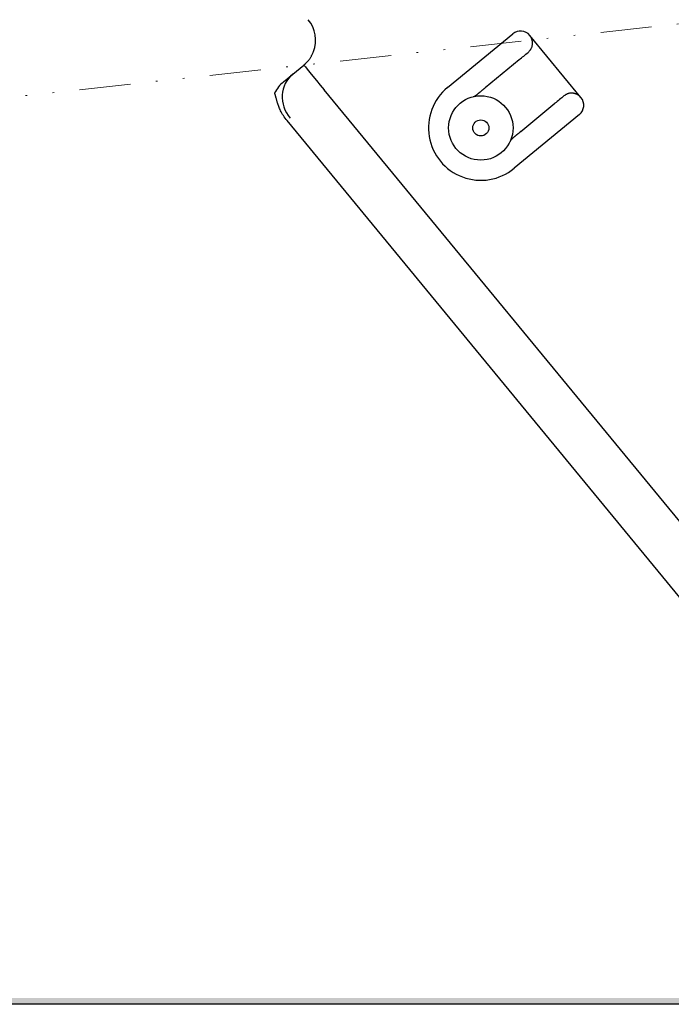
# Model space of a CAD drawing. Units: millimetres. Extents: x -188 to 188, y -138 to 138.
# Drawn here: x 63 to 104, y -138 to -77 of the extents above; entities that cross this region are included whole.
import ezdxf

# ---------------------------------------------------------------- set-up
doc = ezdxf.new("R2010")
doc.units = ezdxf.units.MM
doc.header["$LTSCALE"] = 0.25
doc.linetypes.add('DIVIDE', pattern=[31.75, 12.7, -6.35, 0, -6.35, 0, -6.35])

# ---------------------------------------------------------------- blocks, each defined once
blk = doc.blocks.new('DC_FILL_GROUP_12')
at = {"color": 6, "linetype": 'Continuous', "lineweight": 25}
blk.add_line((188.4, -138.302), (-188.4, -138.302), dxfattribs=at)
blk = doc.blocks.new('DC_GROUP_295H ハイドハンドル_11')
blk.add_hatch(color=6).paths.add_polyline_path([(5.807, 131.498), (188.4, 131.498), (188.4, -138.302), (-188.4, -138.302), (-188.4, 131.498), (-14.193, 131.498), (-14.3, 131.098), (-188, 131.098), (-188, -137.902), (188, -137.902), (188, 131.098), (5.7, 131.098)], flags=0)
at = {"linetype": 'Continuous'}
blk.add_blockref('DC_FILL_GROUP_12', (0, 0), dxfattribs=at)
blk = doc.blocks.new('DC_GROUP_295H ハイドハンドル_10')
at = {"linetype": 'Continuous'}
blk.add_blockref('DC_GROUP_295H ハイドハンドル_11', (0, 0), dxfattribs=at)
blk = doc.blocks.new('DC_GROUP_295H ハイドハンドル_2')
at = {"linetype": 'Continuous'}
blk.add_blockref('DC_GROUP_295H ハイドハンドル_10', (0, 0), dxfattribs=at)
blk = doc.blocks.new('DC_GROUP_295H ハイドハンドル_49')
at = {"color": 3, "linetype": 'Continuous', "lineweight": 25}
for p, q in [((81.141, -80.005), (81.165, -80.034)), ((81.165, -80.034), (81.237, -80.122)), ((81.237, -80.122), (81.355, -80.265)), ((81.355, -80.265), (81.513, -80.457)), ((81.513, -80.457), (81.706, -80.691)), ((81.706, -80.691), (81.926, -80.958)), ((81.926, -80.958), (82.164, -81.247)), ((82.164, -81.247), (82.412, -81.548))]:
    blk.add_line(p, q, dxfattribs=at)
blk = doc.blocks.new('DC_GROUP_295H ハイドハンドル_50')
at = {"color": 3, "linetype": 'Continuous', "lineweight": 25}
for p, q in [((79.334, -81.751), (79.329, -81.738)), ((79.338, -81.764), (79.334, -81.751)), ((79.343, -81.778), (79.338, -81.764)), ((79.347, -81.791), (79.343, -81.778)), ((79.352, -81.806), (79.347, -81.791)), ((79.357, -81.821), (79.352, -81.806)), ((79.362, -81.837), (79.357, -81.821)), ((79.367, -81.854), (79.362, -81.837)), ((79.372, -81.871), (79.367, -81.854)), ((79.378, -81.891), (79.372, -81.871)), ((79.384, -81.911), (79.378, -81.891)), ((79.39, -81.933), (79.384, -81.911)), ((79.397, -81.957), (79.39, -81.933)), ((79.403, -81.982), (79.397, -81.957)), ((79.411, -82.009), (79.403, -81.982)), ((79.418, -82.039), (79.411, -82.009)), ((79.426, -82.07), (79.418, -82.039)), ((79.435, -82.104), (79.426, -82.07)), ((79.444, -82.141), (79.435, -82.104)), ((79.454, -82.179), (79.444, -82.141)), ((79.465, -82.22), (79.454, -82.179)), ((79.476, -82.264), (79.465, -82.22)), ((79.49, -82.31), (79.476, -82.264)), ((79.504, -82.359), (79.49, -82.31)), ((79.521, -82.41), (79.504, -82.359)), ((79.539, -82.464), (79.521, -82.41)), ((79.559, -82.521), (79.539, -82.464)), ((79.582, -82.58), (79.559, -82.521)), ((79.607, -82.641), (79.582, -82.58)), ((79.634, -82.706), (79.607, -82.641)), ((79.665, -82.773), (79.634, -82.706)), ((79.698, -82.842), (79.665, -82.773)), ((79.735, -82.914), (79.698, -82.842)), ((79.776, -82.989), (79.735, -82.914)), ((79.82, -83.065), (79.776, -82.989)), ((79.868, -83.143), (79.82, -83.065)), ((79.921, -83.221), (79.868, -83.143)), ((79.978, -83.299), (79.921, -83.221)), ((80.037, -83.377), (79.978, -83.299)), ((80.097, -83.456), (80.037, -83.377))]:
    blk.add_line(p, q, dxfattribs=at)
blk = doc.blocks.new('DC_GROUP_295H ハイドハンドル_51')
at = {"color": 3, "linetype": 'Continuous', "lineweight": 25}
for p, q in [((81.607, -79.451), (81.626, -79.416)), ((81.626, -79.416), (81.644, -79.381)), ((81.644, -79.381), (81.661, -79.346)), ((81.661, -79.346), (81.678, -79.31)), ((81.678, -79.31), (81.694, -79.273)), ((81.694, -79.273), (81.71, -79.236)), ((81.71, -79.236), (81.726, -79.199)), ((81.726, -79.199), (81.742, -79.162)), ((81.141, -80.005), (81.144, -80.002)), ((81.144, -80.002), (81.147, -80)), ((81.147, -80), (81.151, -79.997)), ((81.151, -79.997), (81.155, -79.993)), ((81.155, -79.993), (81.16, -79.989)), ((81.16, -79.989), (81.165, -79.984)), ((81.165, -79.984), (81.172, -79.978)), ((81.172, -79.978), (81.18, -79.971)), ((81.18, -79.971), (81.19, -79.963)), ((81.19, -79.963), (81.201, -79.953)), ((81.201, -79.953), (81.213, -79.942)), ((81.213, -79.942), (81.226, -79.93)), ((81.226, -79.93), (81.241, -79.916)), ((81.241, -79.916), (81.256, -79.902)), ((81.256, -79.902), (81.272, -79.886)), ((81.272, -79.886), (81.289, -79.869)), ((81.289, -79.869), (81.307, -79.851)), ((81.307, -79.851), (81.325, -79.831)), ((81.325, -79.831), (81.344, -79.811)), ((81.344, -79.811), (81.364, -79.79)), ((81.364, -79.79), (81.383, -79.767)), ((81.383, -79.767), (81.403, -79.744)), ((81.403, -79.744), (81.424, -79.719)), ((81.424, -79.719), (81.444, -79.693)), ((81.444, -79.693), (81.465, -79.666)), ((81.465, -79.666), (81.486, -79.638)), ((81.486, -79.638), (81.507, -79.61)), ((81.507, -79.61), (81.527, -79.58)), ((81.527, -79.58), (81.548, -79.549)), ((81.548, -79.549), (81.568, -79.517)), ((81.568, -79.517), (81.588, -79.484)), ((81.588, -79.484), (81.607, -79.451))]:
    blk.add_line(p, q, dxfattribs=at)
blk = doc.blocks.new('DC_GROUP_295H ハイドハンドル_52')
at = {"color": 3, "linetype": 'Continuous', "lineweight": 25}
for p, q in [((96.806, -82.321), (96.735, -82.38)), ((96.878, -82.262), (96.806, -82.321)), ((96.949, -82.204), (96.878, -82.262)), ((97.02, -82.145), (96.949, -82.204)), ((97.09, -82.088), (97.02, -82.145)), ((97.159, -82.031), (97.09, -82.088)), ((97.227, -81.974), (97.159, -82.031)), ((97.295, -81.919), (97.227, -81.974))]:
    blk.add_line(p, q, dxfattribs=at)
blk = doc.blocks.new('DC_GROUP_295H ハイドハンドル_53')
at = {"color": 3, "linetype": 'Continuous', "lineweight": 25}
for p, q in [((94.723, -79.503), (94.794, -79.444)), ((94.794, -79.444), (94.864, -79.387)), ((94.864, -79.387), (94.933, -79.329)), ((94.933, -79.329), (95.002, -79.273)), ((95.002, -79.273), (95.069, -79.218)), ((94.509, -79.679), (94.581, -79.62)), ((94.581, -79.62), (94.652, -79.561)), ((94.652, -79.561), (94.723, -79.503))]:
    blk.add_line(p, q, dxfattribs=at)
blk = doc.blocks.new('DC_GROUP_295H ハイドハンドル_54')
at = {"color": 3, "linetype": 'Continuous', "lineweight": 25}
for p, q in [((95.19, -78.188), (95.171, -78.162)), ((95.208, -78.215), (95.19, -78.188)), ((95.226, -78.241), (95.208, -78.215)), ((95.243, -78.268), (95.226, -78.241)), ((95.259, -78.296), (95.243, -78.268)), ((95.273, -78.324), (95.259, -78.296)), ((95.286, -78.352), (95.273, -78.324)), ((95.297, -78.381), (95.286, -78.352)), ((95.307, -78.41), (95.297, -78.381)), ((95.315, -78.439), (95.307, -78.41)), ((95.323, -78.468), (95.315, -78.439)), ((95.316, -78.836), (95.323, -78.809)), ((95.329, -78.497), (95.323, -78.468)), ((95.323, -78.809), (95.329, -78.781)), ((95.333, -78.526), (95.329, -78.497)), ((95.329, -78.781), (95.333, -78.753)), ((95.337, -78.555), (95.333, -78.526)), ((95.333, -78.753), (95.337, -78.725)), ((95.34, -78.584), (95.337, -78.555)), ((95.337, -78.725), (95.339, -78.697)), ((95.339, -78.697), (95.341, -78.669)), ((95.341, -78.612), (95.34, -78.584)), ((95.342, -78.641), (95.341, -78.612)), ((95.341, -78.669), (95.342, -78.641)), ((95.069, -79.218), (95.09, -79.196)), ((95.09, -79.196), (95.111, -79.175)), ((95.111, -79.175), (95.131, -79.153)), ((95.131, -79.153), (95.151, -79.132)), ((95.151, -79.132), (95.17, -79.109)), ((95.17, -79.109), (95.189, -79.087)), ((95.189, -79.087), (95.207, -79.064)), ((95.207, -79.064), (95.224, -79.041)), ((95.224, -79.041), (95.24, -79.017)), ((95.24, -79.017), (95.254, -78.993)), ((95.254, -78.993), (95.267, -78.968)), ((95.267, -78.968), (95.28, -78.942)), ((95.28, -78.942), (95.29, -78.916)), ((95.29, -78.916), (95.3, -78.89)), ((95.3, -78.89), (95.309, -78.863)), ((95.309, -78.863), (95.316, -78.836))]:
    blk.add_line(p, q, dxfattribs=at)
blk = doc.blocks.new('DC_GROUP_295H ハイドハンドル_55')
at = {"color": 3, "linetype": 'Continuous', "lineweight": 25}
for p, q in [((97.344, -81.886), (97.32, -81.902)), ((97.369, -81.87), (97.344, -81.886)), ((97.394, -81.854), (97.369, -81.87)), ((97.42, -81.839), (97.394, -81.854)), ((97.445, -81.825), (97.42, -81.839)), ((97.471, -81.812), (97.445, -81.825)), ((97.497, -81.8), (97.471, -81.812)), ((97.524, -81.789), (97.497, -81.8)), ((97.551, -81.78), (97.524, -81.789)), ((97.578, -81.772), (97.551, -81.78)), ((97.605, -81.765), (97.578, -81.772)), ((97.633, -81.759), (97.605, -81.765)), ((97.661, -81.755), (97.633, -81.759)), ((97.689, -81.751), (97.661, -81.755)), ((97.717, -81.749), (97.689, -81.751)), ((97.745, -81.748), (97.717, -81.749)), ((97.773, -81.748), (97.745, -81.748)), ((97.801, -81.748), (97.773, -81.748)), ((97.829, -81.75), (97.801, -81.748)), ((97.857, -81.753), (97.829, -81.75)), ((97.885, -81.757), (97.857, -81.753)), ((97.913, -81.762), (97.885, -81.757)), ((97.941, -81.767), (97.913, -81.762)), ((97.969, -81.774), (97.941, -81.767)), ((97.996, -81.782), (97.969, -81.774)), ((98.024, -81.791), (97.996, -81.782)), ((98.052, -81.802), (98.024, -81.791)), ((98.079, -81.813), (98.052, -81.802)), ((98.106, -81.826), (98.079, -81.813)), ((98.133, -81.839), (98.106, -81.826)), ((98.159, -81.855), (98.133, -81.839)), ((98.185, -81.871), (98.159, -81.855)), ((98.21, -81.89), (98.185, -81.871)), ((98.235, -81.909), (98.21, -81.89)), ((97.32, -81.902), (97.295, -81.919)), ((98.259, -81.93), (98.235, -81.909)), ((98.282, -81.952), (98.259, -81.93)), ((98.305, -81.974), (98.282, -81.952)), ((98.328, -81.997), (98.305, -81.974)), ((98.351, -82.021), (98.328, -81.997))]:
    blk.add_line(p, q, dxfattribs=at)
blk = doc.blocks.new('DC_GROUP_295H ハイドハンドル_56')
at = {"color": 3, "linetype": 'Continuous', "lineweight": 25}
for p, q in [((91.858, -81.863), (91.874, -81.85)), ((91.874, -81.85), (91.889, -81.838)), ((91.889, -81.838), (91.905, -81.825)), ((91.905, -81.825), (91.921, -81.812)), ((91.921, -81.812), (91.937, -81.799)), ((91.937, -81.799), (91.953, -81.786)), ((91.953, -81.786), (91.969, -81.772)), ((91.969, -81.772), (91.985, -81.759)), ((91.985, -81.759), (92.002, -81.745)), ((92.002, -81.745), (92.019, -81.731)), ((92.019, -81.731), (92.036, -81.717)), ((92.036, -81.717), (92.054, -81.702)), ((92.054, -81.702), (92.071, -81.688)), ((92.071, -81.688), (92.089, -81.673)), ((92.089, -81.673), (92.108, -81.658)), ((92.108, -81.658), (92.126, -81.643)), ((92.126, -81.643), (92.145, -81.627)), ((92.145, -81.627), (92.164, -81.612)), ((92.164, -81.612), (92.182, -81.596)), ((92.182, -81.596), (92.202, -81.58)), ((92.202, -81.58), (92.221, -81.565)), ((92.221, -81.565), (92.24, -81.549)), ((92.24, -81.549), (92.259, -81.533)), ((92.259, -81.533), (92.279, -81.517)), ((92.279, -81.517), (92.298, -81.501)), ((92.298, -81.501), (92.318, -81.485)), ((92.318, -81.485), (92.337, -81.469)), ((92.337, -81.469), (92.356, -81.453)), ((92.356, -81.453), (92.376, -81.437)), ((92.376, -81.437), (92.395, -81.421))]:
    blk.add_line(p, q, dxfattribs=at)
blk = doc.blocks.new('DC_GROUP_295H ハイドハンドル_57')
at = {"color": 3, "linetype": 'Continuous', "lineweight": 25}
for p, q in [((94.371, -84.328), (94.352, -84.343)), ((94.39, -84.312), (94.371, -84.328)), ((94.409, -84.297), (94.39, -84.312)), ((94.428, -84.281), (94.409, -84.297)), ((94.447, -84.265), (94.428, -84.281)), ((94.466, -84.25), (94.447, -84.265)), ((94.485, -84.234), (94.466, -84.25)), ((94.505, -84.218), (94.485, -84.234)), ((94.524, -84.202), (94.505, -84.218)), ((94.543, -84.186), (94.524, -84.202)), ((94.563, -84.17), (94.543, -84.186)), ((94.582, -84.154), (94.563, -84.17)), ((94.601, -84.138), (94.582, -84.154)), ((94.621, -84.122), (94.601, -84.138)), ((94.099, -84.552), (94.084, -84.564)), ((94.114, -84.54), (94.099, -84.552)), ((94.129, -84.528), (94.114, -84.54)), ((94.144, -84.515), (94.129, -84.528)), ((94.16, -84.502), (94.144, -84.515)), ((94.176, -84.489), (94.16, -84.502)), ((94.192, -84.475), (94.176, -84.489)), ((94.209, -84.461), (94.192, -84.475)), ((94.226, -84.447), (94.209, -84.461)), ((94.243, -84.433), (94.226, -84.447)), ((94.261, -84.419), (94.243, -84.433)), ((94.279, -84.404), (94.261, -84.419)), ((94.297, -84.389), (94.279, -84.404)), ((94.315, -84.374), (94.297, -84.389)), ((94.334, -84.359), (94.315, -84.374)), ((94.352, -84.343), (94.334, -84.359))]:
    blk.add_line(p, q, dxfattribs=at)
blk = doc.blocks.new('DC_GROUP_295H ハイドハンドル_58')
at = {"color": 3, "linetype": 'Continuous', "lineweight": 25}
for p, q in [((93.951, -84.734), (93.948, -84.742)), ((93.955, -84.726), (93.951, -84.734)), ((93.96, -84.718), (93.955, -84.726)), ((93.964, -84.711), (93.96, -84.718)), ((93.968, -84.703), (93.964, -84.711)), ((93.973, -84.696), (93.968, -84.703)), ((93.978, -84.688), (93.973, -84.696)), ((93.983, -84.681), (93.978, -84.688)), ((93.988, -84.674), (93.983, -84.681)), ((93.994, -84.667), (93.988, -84.674)), ((93.999, -84.66), (93.994, -84.667)), ((94.005, -84.653), (93.999, -84.66)), ((94.01, -84.646), (94.005, -84.653)), ((94.016, -84.639), (94.01, -84.646)), ((94.022, -84.632), (94.016, -84.639)), ((94.028, -84.625), (94.022, -84.632)), ((94.034, -84.618), (94.028, -84.625)), ((94.04, -84.611), (94.034, -84.618)), ((94.046, -84.605), (94.04, -84.611)), ((94.052, -84.598), (94.046, -84.605)), ((94.059, -84.591), (94.052, -84.598)), ((94.065, -84.584), (94.059, -84.591)), ((94.071, -84.578), (94.065, -84.584)), ((94.078, -84.571), (94.071, -84.578)), ((94.084, -84.564), (94.078, -84.571))]:
    blk.add_line(p, q, dxfattribs=at)
blk = doc.blocks.new('DC_GROUP_295H ハイドハンドル_59')
at = {"color": 3, "linetype": 'Continuous', "lineweight": 25}
for p, q in [((91.812, -81.893), (91.82, -81.888)), ((91.82, -81.888), (91.827, -81.883)), ((91.827, -81.883), (91.835, -81.878)), ((91.835, -81.878), (91.843, -81.873)), ((91.843, -81.873), (91.851, -81.868)), ((91.851, -81.868), (91.858, -81.863)), ((91.658, -81.963), (91.667, -81.961)), ((91.667, -81.961), (91.675, -81.959)), ((91.675, -81.959), (91.684, -81.956)), ((91.684, -81.956), (91.692, -81.953)), ((91.692, -81.953), (91.7, -81.95)), ((91.7, -81.95), (91.708, -81.947)), ((91.708, -81.947), (91.717, -81.944)), ((91.717, -81.944), (91.725, -81.94)), ((91.725, -81.94), (91.733, -81.936)), ((91.733, -81.936), (91.741, -81.933)), ((91.741, -81.933), (91.749, -81.929)), ((91.749, -81.929), (91.757, -81.924)), ((91.757, -81.924), (91.765, -81.92)), ((91.765, -81.92), (91.773, -81.916)), ((91.773, -81.916), (91.781, -81.911)), ((91.781, -81.911), (91.788, -81.907)), ((91.788, -81.907), (91.796, -81.902)), ((91.796, -81.902), (91.804, -81.898)), ((91.804, -81.898), (91.812, -81.893))]:
    blk.add_line(p, q, dxfattribs=at)

msp = doc.modelspace()

# ---------------------------------------------------------------- linework, layer by layer
at = {"color": 5, "linetype": 'DIVIDE', "lineweight": 13}
msp.add_line((143.175, -73.184), (31.44, -85.469), dxfattribs=at)
at = {"color": 3, "linetype": 'Continuous', "lineweight": 25}
for p, q in [((90.063, -81.399), (94.115, -78.06)), ((98.351, -82.021), (95.171, -78.162)), ((80.453, -80.572), (81.141, -80.005)), ((94.509, -79.679), (92.395, -81.421)), ((79.876, -81.046), (80.453, -80.572)), ((118.024, -124.767), (82.412, -81.548)), ((94.621, -84.122), (96.735, -82.38)), ((98.249, -83.076), (94.197, -86.415)), ((115.708, -126.674), (80.097, -83.456))]:
    msp.add_line(p, q, dxfattribs=at)
for radius in [2, 0.5]:
    msp.add_circle((92.13, -83.907), radius, dxfattribs=at)
for centre, radius, start, end in [((79.869, -78.461), 2, 339.48814, 39.48814), ((94.592, -78.639), 0.75, 39.48814, 129.48814), ((92.13, -83.907), 3.25, 129.48814, 309.48814), ((97.772, -82.498), 0.75, 309.48814, 39.48814)]:
    msp.add_arc(centre, radius, start, end, dxfattribs=at)
for centre, major_axis, ratio, start_param, end_param in [((81.724, -82.115), (-1.272, 1.544), 0.933623, 0, 1.570796), ((81.148, -82.59), (1.58, 1.302), 0.976739, 1.570796, 2.00538)]:
    msp.add_ellipse(centre, major_axis=major_axis, ratio=ratio, start_param=start_param, end_param=end_param, dxfattribs=at)

# ---------------------------------------------------------------- block references
at = {"linetype": 'Continuous'}
for name in ['DC_GROUP_295H ハイドハンドル_2', 'DC_GROUP_295H ハイドハンドル_54', 'DC_GROUP_295H ハイドハンドル_51', 'DC_GROUP_295H ハイドハンドル_53', 'DC_GROUP_295H ハイドハンドル_49', 'DC_GROUP_295H ハイドハンドル_50', 'DC_GROUP_295H ハイドハンドル_59', 'DC_GROUP_295H ハイドハンドル_56', 'DC_GROUP_295H ハイドハンドル_55', 'DC_GROUP_295H ハイドハンドル_52', 'DC_GROUP_295H ハイドハンドル_57', 'DC_GROUP_295H ハイドハンドル_58']:
    msp.add_blockref(name, (0, 0), dxfattribs=at)

doc.saveas('drawing.dxf')
